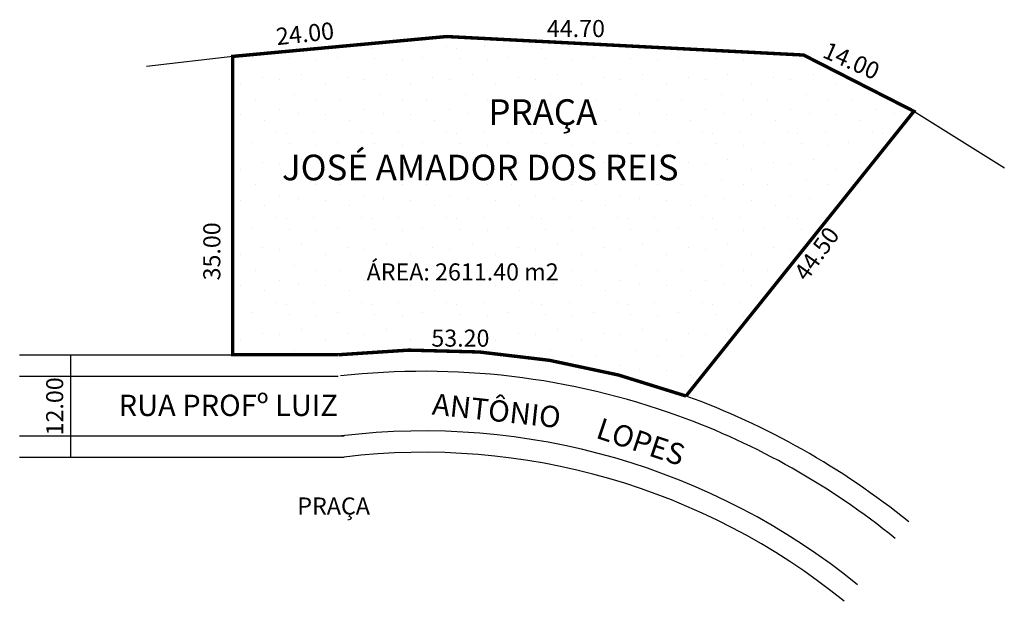
# Model space of a CAD drawing. Extents: x -1 to 115, y -25 to 44.
import ezdxf

# ---------------------------------------------------------------- set-up
doc = ezdxf.new("R2010")
doc.units = 0
doc.header["$MEASUREMENT"] = 0
doc.layers.get('0').update_dxf_attribs({"linetype": 'CONTINUOUS'})

msp = doc.modelspace()

# ---------------------------------------------------------------- hatches: boundary and pattern name
h = msp.add_hatch()
h.set_pattern_fill('STIPPLE', scale=10, style=0)
h.set_pattern_definition([(0, (0.4, 0.2), (0, 10), [0, -10]), (0, (3.6, 0.4), (0, 10), [0, -10]), (0, (1.8, 2.6), (0, 10), [0, -10]), (0, (4, 4.2), (0, 10), [0, -10]), (0, (1.4, 4.8), (0, 10), [0, -10]), (0, (2.2, 7.2), (0, 10), [0, -10]), (0, (0.8, 9), (0, 10), [0, -10]), (0, (4, 8.8), (0, 10), [0, -10]), (0, (6.4, 9.2), (0, 10), [0, -10]), (0, (7.6, 6.8), (0, 10), [0, -10]), (0, (9.6, 6.6), (0, 10), [0, -10]), (0, (9.6, 3), (0, 10), [0, -10]), (0, (7.8, 1.8), (0, 10), [0, -10]), (0, (5, 2.4), (0, 10), [0, -10]), (0, (6.8, 4.2), (0, 10), [0, -10]), (0, (5, 6), (0, 10), [0, -10]), (0, (9.2, 0.4), (0, 10), [0, -10])])
h.paths.add_polyline_path([(77.3, -0.56), (104.03, 32.84), (91.09, 39.44), (49.21, 41.61), (24.14, 39.28), (24.14, 4.28), (36.5, 4.28, -0.115258)])

# ---------------------------------------------------------------- linework, layer by layer
for p, q in [((24.14, 39.28), (14.02, 38.1)), ((104.03, 32.84), (114.64, 26.19)), ((-0.86, 4.28), (24.14, 4.28)), ((5.15, -7.72), (5.15, 4.28)), ((-0.86, 1.78), (24.14, 1.78)), ((24.14, 1.78), (36.5, 1.78)), ((-0.86, -5.22), (37.2, -5.22)), ((-0.86, -7.72), (37.2, -7.72))]:
    msp.add_line(p, q)
at = {"const_width": 0.4}
msp.add_lwpolyline([(24.14, 4.28), (24.14, 39.28), (49.21, 41.61), (91.09, 39.44), (104.03, 32.84), (77.3, -0.56, 0.115258), (36.5, 4.28)], format="xyb", close=True, dxfattribs=at)
for radius, start, end in [(87.8, 70.0833, 96.3823), (90.3, 50.9591, 70.0833), (87.8, 50.9591, 70.0833), (80.8, 50.9591, 96.8545), (78.3, 50.9591, 96.8545)]:
    msp.add_arc((46.54, -85.46), radius, start, end)

# ---------------------------------------------------------------- texts
for s, height, rotation, p in [('24.00', 2, 6.1886, (29.33, 40.59)), ('14.00', 2, 336.218, (93.18, 39.23)), ('35.00', 2, 90, (22.68, 13)), ('44.50', 2, 54.4835, (91.45, 12.79)), ('12.00', 2, 90, (4.25, -5.18)), ('ANTÔNIO', 2.5, 353.8666, (47.44, -2.72)), ('LOPES', 2.5, 341.5275, (66.59, -5.43))]:
    msp.add_text(s, height=height, rotation=rotation).set_placement(p)
for s, height, p in [('44.70', 2, (60.98, 41.55)), ('PRAÇA', 3, (54.12, 31.25)), ('JOSÉ AMADOR DOS REIS', 3, (29.91, 24.75)), ('ÁREA: 2611.40 m2', 2, (39.84, 13)), ('53.20', 2, (47.43, 5.23)), ('RUA PROFº LUIZ', 2.5, (10.75, -2.9)), ('PRAÇA', 2, (31.71, -14.46))]:
    msp.add_text(s, height=height).set_placement(p)

doc.saveas('drawing.dxf')
